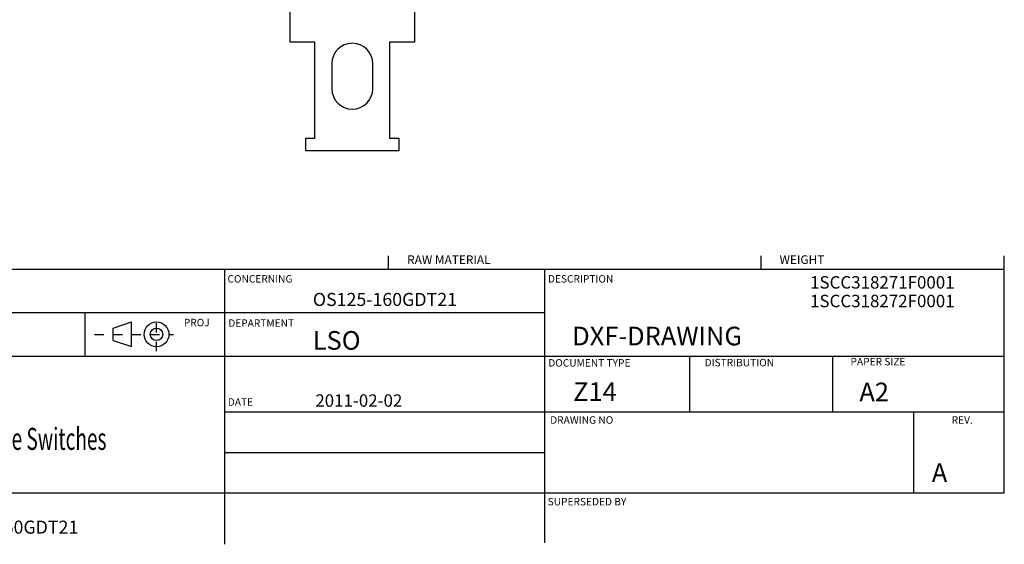
# Model space of a CAD drawing. Extents: x 57 to 594, y 0 to 394.
# Drawn here: x 435 to 594, y 0 to 84 of the extents above; entities that cross this region are included whole.
import ezdxf

# ---------------------------------------------------------------- set-up
doc = ezdxf.new("R2010")
doc.units = 0
doc.linetypes.add('HIDDEN', pattern=[4.5, 1.5, -1.5, 1.5])
doc.linetypes.add('HIDDENNEW0', pattern=[4.5, 1.5, -1.5, 1.5])
for name, color, linetype in [('1', 7, 'CONTINUOUS'), ('2D_GEOM', 1, 'CONTINUOUS'), ('2D_MITAT', 1, 'CONTINUOUS'), ('3', 7, 'CONTINUOUS'), ('MUOTOVIIVAT', 40, 'HIDDENNEW0')]:
    doc.layers.add(name, color=color, linetype=linetype)
doc.styles.get("Standard").update_dxf_attribs({"font": 'monotxt.shx'})

# ---------------------------------------------------------------- blocks, each defined once
blk = doc.blocks.new('*TX272')
at = {"layer": '3', "color": 1, "linetype": 'CONTINUOUS'}
for s, p in [('1SCC318271F0001', (0, 0)), ('1SCC318272F0001', (0, -3))]:
    blk.add_text(s, height=2, dxfattribs=at).set_placement(p)
blk = doc.blocks.new('TITL_GRA')
at = {"layer": '1', "color": 2, "linetype": 'CONTINUOUS'}
for p, q in [((101.37001, 51.142526), (101.37001, 53.272526)), ((161.37001, 51.142526), (161.37001, 53.272526)), ((200.50001, 51.142526), (200.50001, 53.272526)), ((21.500009, 51.142526), (200.50001, 51.142526)), ((75.000009, 44.142526), (75.000009, 51.142526)), ((126.50001, 44.142526), (126.50001, 51.142526)), ((200.50001, 15.142526), (200.50001, 51.142526)), ((52.500009, 37.142526), (52.500009, 44.142526)), ((75.000009, 37.142526), (75.000009, 44.142526)), ((126.50001, 37.142526), (126.50001, 44.142526)), ((57.000009, 41.642526), (60.000009, 42.642526)), ((57.000009, 39.642526), (57.000009, 41.642526)), ((60.000009, 38.662526), (60.000009, 42.642526)), ((57.000009, 39.642526), (60.000009, 38.662526)), ((21.500009, 37.142526), (200.50001, 37.142526)), ((75.000009, 28.142526), (75.000009, 37.142526)), ((126.50001, 28.142526), (126.50001, 37.142526)), ((75.000009, 28.142526), (200.50001, 28.142526)), ((75.000009, 21.642526), (75.000009, 28.142526)), ((126.50001, 7.052526), (126.50001, 28.142526)), ((75.000009, 21.642526), (126.50001, 21.642526)), ((75.000009, 6.832526), (75.000009, 21.642526)), ((21.500009, 15.142526), (200.50001, 15.142526))]:
    blk.add_line(p, q, dxfattribs=at)
at = {"layer": '1', "color": 2, "linetype": 'HIDDEN'}
for p, q in [((64.000009, 37.922526), (64.000009, 43.202526)), ((54.000009, 40.642526), (66.720009, 40.642526))]:
    blk.add_line(p, q, dxfattribs=at)
at = {"layer": '1', "color": 2, "linetype": 'CONTINUOUS'}
for radius in [2, 1]:
    blk.add_circle((64.000009, 40.642526), radius, dxfattribs=at)
at = {"layer": '2D_GEOM', "color": 2, "linetype": 'CONTINUOUS'}
for p, q in [((21.500009, 44.142526), (126.50001, 44.142526)), ((149.85294, 28.142526), (149.85294, 37.142526)), ((172.89293, 28.142526), (172.89293, 37.142526)), ((185.92465, 15.142526), (185.92465, 28.142526))]:
    blk.add_line(p, q, dxfattribs=at)
at = {"layer": '1', "color": 2, "linetype": 'CONTINUOUS'}
blk.add_text('PROJ', height=1.2, dxfattribs=at).set_placement((68.400009, 41.942526))
at = {"layer": '1', "color": 2, "linetype": 'CONTINUOUS', "width": 0.635}
blk.add_text('Low Voltage Switches', height=3.55, dxfattribs=at).set_placement((24.843451, 22.041012))
blk = doc.blocks.new('TITL_TEXT')
at = {"layer": '2D_MITAT', "color": 2, "linetype": 'CONTINUOUS'}
for tag, p, height in [('NAME', (30.279021, 52.10194), 1.4), ('RAWMATERIAL', (104.35243, 51.960066), 1.4), ('WEIGHT', (164.31118, 51.969809), 1.4), ('TOLERANCES', (21.979557, 49.009199), 1.2), ('CONCERNING', (75.427577, 48.977242), 1.2), ('DESCRIPTION', (127.02504, 48.977526), 1.2), ('SCALE', (22.008212, 41.947167), 1.2), ('DEPARTMENT', (75.549331, 41.854656), 1.2), ('DISTRIBUTION', (152.23913, 35.494431), 1.2), ('PAPERSIZE', (175.74005, 35.642858), 1.2), ('DATE', (75.484735, 29.146017), 1.2), ('DRAWINGNO', (127.38227, 26.248866), 1.2), ('REV.', (192.01752, 26.242492), 1.2), ('WORKINGORDER', (-167.04262, 17.416293), 1.4), ('WORK', (-135.66534, 17.533852), 1.4), ('TOOL', (-90.283768, 17.511327), 1.4), ('MACHINE', (-57.559495, 17.543489), 1.4), ('NOTE', (-17.979079, 17.518527), 1.4), ('SUPERSEDEDBY', (126.98039, 13.098592), 1.2), ('TCITEMNUMBER', (22.04048, 12.763116), 1.2)]:
    blk.add_attdef(tag, p, '', height=height, dxfattribs=at)
blk = doc.blocks.new('TITL_ATTR')
at = {"layer": '2D_MITAT', "color": 2, "linetype": 'CONTINUOUS'}
for tag, p, height in [('TBL_BLN1', (30.605983, 54.415576), 3), ('TBL_BLN2', (101.84021, 54.440921), 3), ('TBL_WEIGHT', (161.87669, 54.367117), 3), ('TBL_TOLERANCE', (33.840624, 45.229983), 3), ('TBL_CONCERNING', (89.173514, 45.211038), 3), ('TBL_SCALE', (29.828401, 38.644805), 3), ('DRAT_DKTXT', (130.93742, 38.868199), 3), ('TBL_DEPARTMENT', (89.158658, 38.166563), 3), ('DRAW_DOKAR', (131.08574, 29.920835), 3), ('TBL_DISTRIBUTION', (153.97309, 29.872013), 3), ('DOCFORMAT', (177.1688, 29.867977), 3), ('TBL_DATE', (89.572198, 28.978942), 2), ('TBL_WORKINGORDER', (-168.5, 24), 3), ('TBL_WORK', (-146.25764, 23.983388), 3), ('TBL_TOOL', (-103.09388, 23.991044), 3), ('TBL_MACHINE', (-68.653877, 23.956549), 3), ('TBL_NOTE', (-33.88177, 24.114653), 3), ('DRAW_DOKNR', (130.31353, 16.986219), 3), ('SAP_DirVersion', (188.8278, 16.875239), 3), ('TCITEMID', (22.301927, 8.546631), 3), ('TBL_SUPERSEDES', (89.553267, 10.006901), 2), ('TBL_SUPERSEDESBY', (131.63441, 9.989403), 2)]:
    blk.add_attdef(tag, p, '', height=height, dxfattribs=at)

msp = doc.modelspace()

# ---------------------------------------------------------------- linework, layer by layer
at = {"layer": 'MUOTOVIIVAT', "color": 40, "linetype": 'CONTINUOUS'}
for p, q in [((479.01773, 80.65898), (479.01773, 97.15898)), ((499.01773, 97.15898), (499.01773, 80.65898)), ((483.01773, 80.65898), (479.01773, 80.65898)), ((483.01773, 65.15898), (483.01773, 80.65898)), ((499.01773, 80.65898), (495.01773, 80.65898)), ((495.01773, 80.65898), (495.01773, 65.15898)), ((485.71773, 77.15898), (485.71773, 73.15898)), ((492.31773, 73.15898), (492.31773, 77.15898)), ((481.51773, 63.15898), (481.51773, 65.15898)), ((481.51773, 65.15898), (483.01773, 65.15898)), ((495.01773, 65.15898), (496.51773, 65.15898)), ((496.51773, 65.15898), (496.51773, 63.15898)), ((496.51773, 63.15898), (481.51773, 63.15898))]:
    msp.add_line(p, q, dxfattribs=at)
for centre, start, end in [((489.01773, 77.15898), 0.0000009, 180), ((489.01773, 73.15898), 180, 360)]:
    msp.add_arc(centre, 3.3, start, end, dxfattribs=at)

# ---------------------------------------------------------------- block references
at = {"layer": '3'}
ref = msp.add_blockref('TITL_TEXT', (393.5, -7.05), dxfattribs=at)
ref.add_attrib('blanco', 'DOCUMENT TYPE', (520.56969, 28.3975), dxfattribs={"color": 2, "linetype": 'CONTINUOUS', "height": 1.2})
ref.add_attrib('TBL_REVISIONCMNT', 'DRAWING NO', (520.88227, 19.19887), dxfattribs={"color": 2, "linetype": 'CONTINUOUS', "height": 1.2})
ref.add_attrib('DRAT_DKTXT', 'DESCRIPTION', (520.52504, 41.92753), dxfattribs={"color": 2, "linetype": 'CONTINUOUS', "height": 1.2})
ref.add_attrib('SAP_DirVersion', 'REV.', (585.51752, 19.19249), dxfattribs={"color": 2, "linetype": 'CONTINUOUS', "height": 1.2})
ref.add_attrib('TBL_DEPARTMENT', 'DEPARTMENT', (469.04933, 34.80466), dxfattribs={"color": 2, "linetype": 'CONTINUOUS', "height": 1.2})
ref.add_attrib('TBL_DISTRIBUTION', 'DISTRIBUTION', (545.73913, 28.44443), dxfattribs={"color": 2, "linetype": 'CONTINUOUS', "height": 1.2})
ref.add_attrib('TBL_DATE', 'DATE', (468.98474, 22.09602), dxfattribs={"color": 2, "linetype": 'CONTINUOUS', "height": 1.2})
ref.add_attrib('DOCFORMAT', 'PAPER SIZE', (569.24005, 28.59286), dxfattribs={"color": 2, "linetype": 'CONTINUOUS', "height": 1.2})
ref.add_attrib('TBL_BLN2', 'RAW MATERIAL', (497.85243, 44.91007), dxfattribs={"color": 2, "linetype": 'CONTINUOUS', "height": 1.4})
ref.add_attrib('TBL_CONCERNING', 'CONCERNING', (468.92758, 41.92724), dxfattribs={"color": 2, "linetype": 'CONTINUOUS', "height": 1.2})
ref.add_attrib('TBL_SUPERSEDESBY', 'SUPERSEDED BY', (520.48038, 6.04859), dxfattribs={"color": 2, "linetype": 'CONTINUOUS', "height": 1.2})
ref.add_attrib('TBL_WEIGHT', 'WEIGHT', (557.81118, 44.91981), dxfattribs={"color": 2, "linetype": 'CONTINUOUS', "height": 1.4})
for name, p in [('TITL_GRA', (393.5, -7.05)), ('*TX272', (562.7274, 40.96087))]:
    msp.add_blockref(name, p, dxfattribs=at)
ref = msp.add_blockref('TITL_ATTR', (393.5, -7.05), dxfattribs=at)
ref.add_attrib('blanco', 'Z14', (524.58574, 22.87083), dxfattribs={"color": 2, "linetype": 'CONTINUOUS', "height": 3})
ref.add_attrib('DRAT_DKTXT', 'DXF-DRAWING', (524.43742, 31.8182), dxfattribs={"color": 2, "linetype": 'CONTINUOUS', "height": 3})
ref.add_attrib('SAP_DirVersion', 'A', (582.3278, 9.82524), dxfattribs={"color": 2, "linetype": 'CONTINUOUS', "height": 3})
ref.add_attrib('TBL_DEPARTMENT', 'LSO', (482.65866, 31.11656), dxfattribs={"color": 2, "linetype": 'CONTINUOUS', "height": 3})
ref.add_attrib('TBL_DATE', '2011-02-02', (483.0722, 21.92894), dxfattribs={"color": 2, "linetype": 'CONTINUOUS', "height": 2})
ref.add_attrib('TC ITEM ID', 'Z14-OS125-160GDT21', (415.80193, 1.49663), dxfattribs={"color": 2, "linetype": 'CONTINUOUS', "height": 2.1})
ref.add_attrib('DOCFORMAT', 'A2', (570.6688, 22.81798), dxfattribs={"color": 2, "linetype": 'CONTINUOUS', "height": 3})
ref.add_attrib('TBL_CONCERNING', 'OS125-160GDT21', (482.67351, 38.16104), dxfattribs={"color": 2, "linetype": 'CONTINUOUS', "height": 2.1})

doc.saveas('drawing.dxf')
